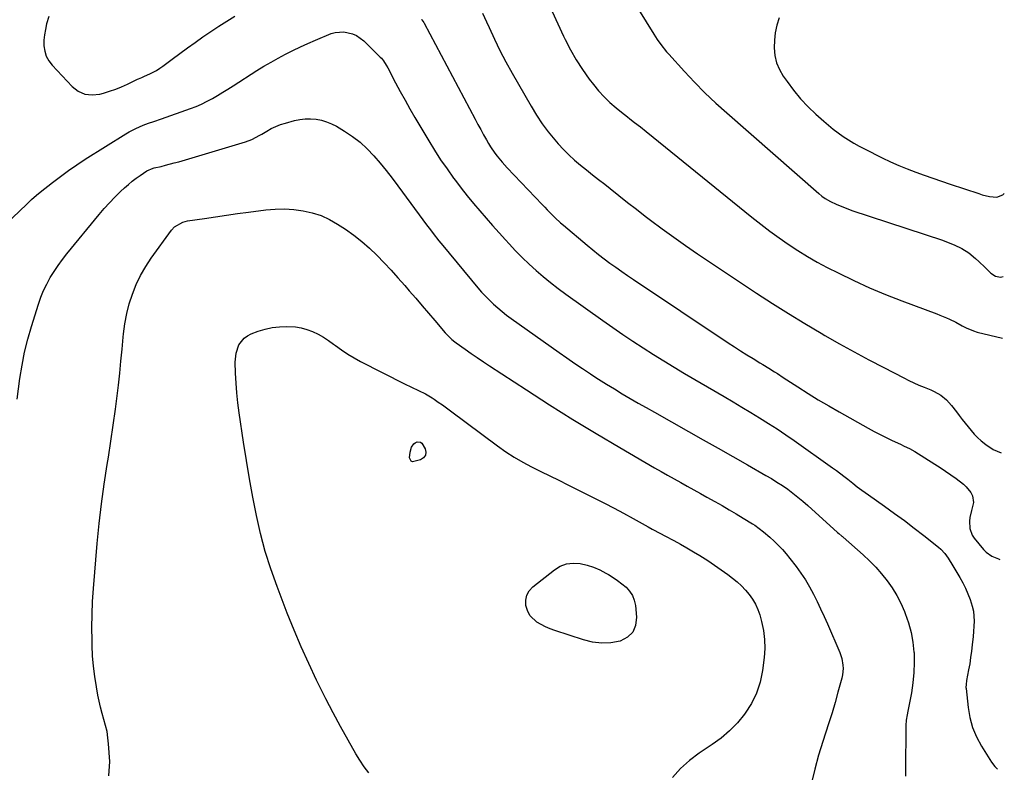
# Model space of a CAD drawing. Units: inches. Extents: x 1820448 to 1825759, y 458046 to 463373.
# Drawn here: x 1825206 to 1825723, y 460069 to 460465 of the extents above; entities that cross this region are included whole.
import ezdxf

# ---------------------------------------------------------------- set-up
doc = ezdxf.new("R2010")
doc.units = ezdxf.units.IN
doc.header["$MEASUREMENT"] = 0
doc.layers.add('7', color=7, linetype='Continuous')
doc.layers.add('8', color=7, linetype='Continuous')

msp = doc.modelspace()

# ---------------------------------------------------------------- linework, layer by layer
at = {"layer": '7', "color": 18}
for points in [[(1825531, 460470.06, 2028), (1825538.99, 460457.06, 2028), (1825540.77, 460454.31, 2028), (1825542.67, 460451.65, 2028), (1825545.76, 460447.84, 2028), (1825546.84, 460446.61, 2028), (1825555.12, 460437.49, 2028), (1825560.46, 460431.81, 2028), (1825565.92, 460426.26, 2028), (1825571.57, 460420.91, 2028), (1825577.35, 460415.68, 2028), (1825625.7, 460373.41, 2028), (1825627.36, 460372.05, 2028), (1825629.08, 460370.77, 2028), (1825631.83, 460369.13, 2028), (1825634.86, 460367.72, 2028), (1825636.89, 460366.84, 2028), (1825640.99, 460365.24, 2028), (1825643.08, 460364.51, 2028), (1825690.68, 460348.79, 2028), (1825692.76, 460348.06, 2028), (1825696.84, 460346.43, 2028), (1825700.79, 460344.51, 2028), (1825704.44, 460342.12, 2028), (1825707.95, 460339.17, 2028), (1825709.7, 460337.61, 2028), (1825713.16, 460334.43, 2028), (1825716.14, 460331.58, 2028), (1825718.45, 460330.02, 2028), (1825721.14, 460329.34, 2028), (1825722.63, 460329.71, 2028)], [(1825221.2, 460466.4, 2034), (1825220.07, 460462.46, 2034), (1825219.39, 460459.61, 2034), (1825218.9, 460456.75, 2034), (1825218.68, 460453.85, 2034), (1825218.64, 460450.92, 2034), (1825219.06, 460448.11, 2034), (1825219.84, 460445.46, 2034), (1825221.18, 460443.04, 2034), (1825222.9, 460440.77, 2034), (1825233.44, 460429.64, 2034), (1825236.68, 460427.22, 2034), (1825240.14, 460425.6, 2034), (1825243.94, 460425.18, 2034), (1825247.97, 460425.56, 2034), (1825249.87, 460426.07, 2034), (1825253.13, 460427.06, 2034), (1825256.34, 460428.17, 2034), (1825259.48, 460429.46, 2034), (1825262.57, 460430.88, 2034), (1825267.81, 460433.47, 2034), (1825268.25, 460433.68, 2034), (1825270.07, 460434.39, 2034), (1825271.42, 460434.95, 2034), (1825274.23, 460436.21, 2034), (1825277.81, 460438.07, 2034), (1825279.51, 460439.15, 2034), (1825281.16, 460440.32, 2034), (1825285.95, 460443.94, 2034), (1825289.97, 460446.93, 2034), (1825294.02, 460449.88, 2034), (1825298.1, 460452.78, 2034), (1825302.21, 460455.65, 2034), (1825306.36, 460458.45, 2034), (1825310.54, 460461.22, 2034), (1825314.75, 460463.93, 2034), (1825318.99, 460466.6, 2034)], [(1825416.98, 460464.8, 2034), (1825417.18, 460464.59, 2034), (1825417.72, 460463.92, 2034), (1825418.19, 460463.19, 2034), (1825418.33, 460462.93, 2034), (1825445.15, 460412.35, 2034), (1825446.61, 460409.62, 2034), (1825448.1, 460406.91, 2034), (1825449.63, 460404.22, 2034), (1825451.17, 460401.54, 2034), (1825452.26, 460399.68, 2034), (1825453.32, 460397.96, 2034), (1825455.58, 460394.63, 2034), (1825456.79, 460393.02, 2034), (1825459.34, 460389.9, 2034), (1825462.04, 460386.91, 2034), (1825480.4, 460367.51, 2034), (1825481.73, 460366.12, 2034), (1825483.08, 460364.73, 2034), (1825485.81, 460361.99, 2034), (1825487.2, 460360.65, 2034), (1825490.05, 460358.05, 2034), (1825491.51, 460356.78, 2034), (1825504.01, 460346.21, 2034), (1825506.94, 460343.78, 2034), (1825509.9, 460341.4, 2034), (1825512.91, 460339.09, 2034), (1825515.96, 460336.81, 2034), (1825519.05, 460334.59, 2034), (1825522.16, 460332.4, 2034), (1825525.29, 460330.24, 2034), (1825528.44, 460328.11, 2034), (1825578.13, 460294.95, 2034), (1825581.37, 460292.82, 2034), (1825584.63, 460290.71, 2034), (1825587.91, 460288.65, 2034), (1825591.22, 460286.61, 2034), (1825594.75, 460284.46, 2034), (1825596.29, 460283.52, 2034), (1825599.38, 460281.62, 2034), (1825602.45, 460279.7, 2034), (1825603.98, 460278.73, 2034), (1825607.03, 460276.77, 2034), (1825614.67, 460271.78, 2034), (1825620.04, 460268.36, 2034), (1825625.45, 460265, 2034), (1825630.93, 460261.76, 2034), (1825636.46, 460258.59, 2034), (1825651.72, 460250.04, 2034), (1825654.79, 460248.36, 2034), (1825657.89, 460246.73, 2034), (1825661.02, 460245.17, 2034), (1825664.18, 460243.66, 2034), (1825668.64, 460241.6, 2034), (1825670.54, 460240.71, 2034), (1825673.37, 460239.36, 2034), (1825676.11, 460237.82, 2034), (1825686.6, 460231.19, 2034), (1825689.47, 460229.35, 2034), (1825692.31, 460227.46, 2034), (1825695.12, 460225.53, 2034), (1825697.91, 460223.56, 2034), (1825701.78, 460220.65, 2034), (1825703.19, 460219.33, 2034), (1825705.59, 460216.3, 2034), (1825706.39, 460214.62, 2034), (1825706.89, 460211.11, 2034), (1825705.84, 460206.82, 2034), (1825705.02, 460203.07, 2034), (1825704.85, 460201.16, 2034), (1825705.05, 460197.36, 2034), (1825706.32, 460193.92, 2034), (1825707.36, 460192.34, 2034), (1825712.25, 460186.34, 2034), (1825713.56, 460184.98, 2034), (1825716.59, 460182.87, 2034), (1825720.11, 460181.45, 2034), (1825720.86, 460181.14, 2034)], [(1825449.06, 460468.19, 2032), (1825451.13, 460463.59, 2032), (1825452.48, 460460.54, 2032), (1825455.29, 460454.45, 2032), (1825458.23, 460448.42, 2032), (1825461.34, 460442.48, 2032), (1825464.57, 460436.6, 2032), (1825474.52, 460419.17, 2032), (1825477.34, 460414.55, 2032), (1825480.34, 460410.05, 2032), (1825483.6, 460405.74, 2032), (1825487.04, 460401.56, 2032), (1825488.84, 460399.49, 2032), (1825491.58, 460396.51, 2032), (1825494.43, 460393.64, 2032), (1825497.42, 460390.92, 2032), (1825500.51, 460388.3, 2032), (1825503.69, 460385.77, 2032), (1825506.86, 460383.24, 2032), (1825510.04, 460380.71, 2032), (1825513.22, 460378.19, 2032), (1825516.05, 460375.96, 2032), (1825520.66, 460372.33, 2032), (1825525.28, 460368.71, 2032), (1825529.91, 460365.12, 2032), (1825534.55, 460361.53, 2032), (1825537.29, 460359.43, 2032), (1825543.35, 460354.86, 2032), (1825549.48, 460350.38, 2032), (1825555.69, 460346.02, 2032), (1825561.96, 460341.74, 2032), (1825592.96, 460321.07, 2032), (1825601.33, 460315.61, 2032), (1825609.76, 460310.25, 2032), (1825618.3, 460305.07, 2032), (1825626.9, 460299.99, 2032), (1825628.95, 460298.81, 2032), (1825636.61, 460294.45, 2032), (1825644.31, 460290.17, 2032), (1825652.07, 460285.99, 2032), (1825659.86, 460281.89, 2032), (1825670.31, 460276.48, 2032), (1825672.93, 460275.17, 2032), (1825675.58, 460273.93, 2032), (1825678.27, 460272.76, 2032), (1825680.98, 460271.65, 2032), (1825684.57, 460270.19, 2032), (1825686.35, 460269.34, 2032), (1825689.77, 460267.37, 2032), (1825692.86, 460264.97, 2032), (1825695.48, 460262.06, 2032), (1825697.98, 460258.74, 2032), (1825699.5, 460256.73, 2032), (1825701.03, 460254.73, 2032), (1825702.56, 460252.73, 2032), (1825704.1, 460250.73, 2032), (1825705.7, 460248.79, 2032), (1825707.37, 460246.93, 2032), (1825709.16, 460245.16, 2032), (1825711.02, 460243.47, 2032), (1825713.37, 460241.46, 2032), (1825717.28, 460238.8, 2032), (1825721.53, 460237.1, 2032)], [(1825604.8, 460465.61, 2026), (1825603.64, 460461.75, 2026), (1825602.77, 460457.84, 2026), (1825602.35, 460453.86, 2026), (1825602.22, 460449.82, 2026), (1825602.67, 460445.87, 2026), (1825603.56, 460442.06, 2026), (1825605.1, 460438.46, 2026), (1825607.07, 460435.01, 2026), (1825609.03, 460432.2, 2026), (1825612.48, 460427.59, 2026), (1825616.13, 460423.15, 2026), (1825620.08, 460418.98, 2026), (1825624.23, 460414.98, 2026), (1825628.29, 460411.34, 2026), (1825630.76, 460409.22, 2026), (1825633.28, 460407.16, 2026), (1825635.89, 460405.22, 2026), (1825638.55, 460403.34, 2026), (1825641.28, 460401.57, 2026), (1825644.06, 460399.88, 2026), (1825646.9, 460398.28, 2026), (1825649.78, 460396.76, 2026), (1825659.02, 460392.09, 2026), (1825663.33, 460390.02, 2026), (1825667.7, 460388.06, 2026), (1825672.13, 460386.27, 2026), (1825676.62, 460384.59, 2026), (1825681.14, 460383.01, 2026), (1825685.67, 460381.44, 2026), (1825690.2, 460379.89, 2026), (1825694.74, 460378.35, 2026), (1825709.7, 460373.31, 2026), (1825711.58, 460372.73, 2026), (1825715.41, 460371.8, 2026), (1825719.19, 460371.47, 2026), (1825722.4, 460372.69, 2026), (1825723.16, 460373.35, 2026)], [(1825194.9, 460354.02, 2036), (1825209.42, 460367.68, 2036), (1825210.3, 460368.5, 2036), (1825212.08, 460370.14, 2036), (1825214.79, 460372.54, 2036), (1825216.65, 460374.07, 2036), (1825223.07, 460379.15, 2036), (1825227.28, 460382.37, 2036), (1825231.56, 460385.5, 2036), (1825235.93, 460388.47, 2036), (1825240.38, 460391.36, 2036), (1825261.75, 460404.72, 2036), (1825263.42, 460405.72, 2036), (1825266.85, 460407.55, 2036), (1825270.86, 460409.36, 2036), (1825273.56, 460410.36, 2036), (1825276.31, 460411.22, 2036), (1825280.42, 460412.59, 2036), (1825295.61, 460417.98, 2036), (1825298.58, 460419.13, 2036), (1825301.49, 460420.38, 2036), (1825304.34, 460421.8, 2036), (1825307.13, 460423.32, 2036), (1825309.87, 460424.94, 2036), (1825312.61, 460426.58, 2036), (1825315.32, 460428.25, 2036), (1825318.02, 460429.94, 2036), (1825330.54, 460437.91, 2036), (1825334.24, 460440.19, 2036), (1825337.97, 460442.41, 2036), (1825341.76, 460444.54, 2036), (1825345.58, 460446.6, 2036), (1825349.46, 460448.57, 2036), (1825353.37, 460450.46, 2036), (1825357.33, 460452.25, 2036), (1825361.32, 460453.96, 2036), (1825369.49, 460457.35, 2036), (1825371.72, 460458.03, 2036), (1825376.26, 460458.37, 2036), (1825380.8, 460457.3, 2036), (1825382.91, 460456.34, 2036), (1825386.64, 460453.55, 2036), (1825395.33, 460445.03, 2036), (1825395.94, 460444.4, 2036), (1825397.04, 460443.05, 2036), (1825398.46, 460440.85, 2036), (1825399.31, 460439.32, 2036), (1825403.36, 460431.58, 2036), (1825405.83, 460426.95, 2036), (1825408.35, 460422.34, 2036), (1825410.93, 460417.78, 2036), (1825413.57, 460413.25, 2036), (1825420.76, 460401.12, 2036), (1825423.85, 460396.08, 2036), (1825427.04, 460391.11, 2036), (1825430.4, 460386.25, 2036), (1825433.85, 460381.45, 2036), (1825434.81, 460380.16, 2036), (1825437.91, 460376.1, 2036), (1825441.06, 460372.08, 2036), (1825444.3, 460368.14, 2036), (1825447.6, 460364.25, 2036), (1825450.95, 460360.4, 2036), (1825454.33, 460356.57, 2036), (1825457.73, 460352.76, 2036), (1825461.15, 460348.97, 2036), (1825463.02, 460346.91, 2036), (1825466.42, 460343.28, 2036), (1825469.91, 460339.72, 2036), (1825473.51, 460336.29, 2036), (1825477.19, 460332.94, 2036), (1825480.98, 460329.71, 2036), (1825484.83, 460326.56, 2036), (1825488.78, 460323.53, 2036), (1825492.79, 460320.57, 2036), (1825512.29, 460306.69, 2036), (1825517.53, 460303.01, 2036), (1825522.79, 460299.38, 2036), (1825528.1, 460295.82, 2036), (1825533.45, 460292.3, 2036), (1825538.83, 460288.86, 2036), (1825544.25, 460285.46, 2036), (1825549.71, 460282.13, 2036), (1825555.2, 460278.85, 2036), (1825575.98, 460266.64, 2036), (1825580.65, 460263.87, 2036), (1825585.32, 460261.09, 2036), (1825589.98, 460258.29, 2036), (1825594.63, 460255.48, 2036), (1825599.24, 460252.6, 2036), (1825603.81, 460249.67, 2036), (1825608.32, 460246.64, 2036), (1825612.79, 460243.54, 2036), (1825632.95, 460229.28, 2036), (1825634.96, 460227.83, 2036), (1825638.94, 460224.86, 2036), (1825640.9, 460223.33, 2036), (1825643.65, 460221.16, 2036), (1825645.94, 460219.35, 2036), (1825648.24, 460217.56, 2036), (1825651.78, 460214.98, 2036), (1825660.23, 460209.08, 2036), (1825665.48, 460205.34, 2036), (1825670.69, 460201.53, 2036), (1825675.83, 460197.62, 2036), (1825680.92, 460193.65, 2036), (1825688.56, 460187.57, 2036), (1825689.74, 460186.54, 2036), (1825691.86, 460184.26, 2036), (1825693.68, 460181.71, 2036), (1825696.19, 460177.72, 2036), (1825699.79, 460171.69, 2036), (1825701.35, 460168.89, 2036), (1825702.8, 460166.04, 2036), (1825704.08, 460163.1, 2036), (1825705.25, 460160.12, 2036), (1825706.36, 460156.59, 2036), (1825706.92, 460153.99, 2036), (1825707.19, 460151.36, 2036), (1825707.26, 460148.69, 2036), (1825707.15, 460145.99, 2036), (1825706.99, 460143.31, 2036), (1825706.78, 460140.62, 2036), (1825706.32, 460136.18, 2036), (1825705.93, 460132.88, 2036), (1825705.48, 460129.6, 2036), (1825704.96, 460126.32, 2036), (1825704.38, 460123.05, 2036), (1825703.36, 460117.6, 2036), (1825703.04, 460115.44, 2036), (1825703.01, 460113.8, 2036), (1825703.05, 460113.25, 2036), (1825704.13, 460103.39, 2036), (1825705.09, 460098.03, 2036), (1825706.5, 460092.83, 2036), (1825708.6, 460087.87, 2036), (1825711.16, 460083.07, 2036), (1825716.39, 460074.67, 2036), (1825718.26, 460072.26, 2036), (1825719.54, 460070.99, 2036)], [(1825204.58, 460265.32, 2038), (1825206.03, 460276.21, 2038), (1825207.14, 460283.15, 2038), (1825208.48, 460290.02, 2038), (1825210.17, 460296.83, 2038), (1825212.09, 460303.58, 2038), (1825215.73, 460315.24, 2038), (1825217, 460318.84, 2038), (1825218.42, 460322.38, 2038), (1825220.09, 460325.8, 2038), (1825221.92, 460329.16, 2038), (1825223.95, 460332.41, 2038), (1825226.07, 460335.59, 2038), (1825228.33, 460338.67, 2038), (1825230.69, 460341.69, 2038), (1825247.67, 460362.37, 2038), (1825250.34, 460365.5, 2038), (1825253.09, 460368.55, 2038), (1825255.95, 460371.49, 2038), (1825258.89, 460374.35, 2038), (1825261.06, 460376.39, 2038), (1825263.01, 460378.14, 2038), (1825265.02, 460379.81, 2038), (1825267.11, 460381.38, 2038), (1825269.25, 460382.89, 2038), (1825272.74, 460385.22, 2038), (1825276.08, 460386.65, 2038), (1825276.59, 460386.78, 2038), (1825280.22, 460387.62, 2038), (1825282.53, 460388.18, 2038), (1825287.14, 460389.4, 2038), (1825289.43, 460390.07, 2038), (1825324.49, 460400.56, 2038), (1825327.84, 460401.82, 2038), (1825332.09, 460404.02, 2038), (1825333.12, 460404.62, 2038), (1825335.68, 460406.16, 2038), (1825338.04, 460407.44, 2038), (1825340.45, 460408.59, 2038), (1825342.94, 460409.54, 2038), (1825345.49, 460410.37, 2038), (1825350.31, 460411.71, 2038), (1825353.1, 460412.31, 2038), (1825355.91, 460412.67, 2038), (1825358.74, 460412.68, 2038), (1825361.59, 460412.46, 2038), (1825364.39, 460411.89, 2038), (1825367.12, 460411.1, 2038), (1825369.73, 460410, 2038), (1825372.27, 460408.69, 2038), (1825376.61, 460406.1, 2038), (1825380.81, 460403.32, 2038), (1825384.8, 460400.28, 2038), (1825388.49, 460396.88, 2038), (1825391.96, 460393.23, 2038), (1825395.24, 460389.36, 2038), (1825398.44, 460385.43, 2038), (1825401.56, 460381.43, 2038), (1825404.62, 460377.38, 2038), (1825420.16, 460356.27, 2038), (1825421.13, 460354.96, 2038), (1825423.12, 460352.37, 2038), (1825426.18, 460348.55, 2038), (1825428.25, 460346.02, 2038), (1825446.59, 460323.88, 2038), (1825448.54, 460321.62, 2038), (1825450.55, 460319.42, 2038), (1825452.64, 460317.31, 2038), (1825454.8, 460315.25, 2038), (1825457.03, 460313.27, 2038), (1825459.31, 460311.36, 2038), (1825461.66, 460309.53, 2038), (1825464.06, 460307.76, 2038), (1825489.33, 460289.83, 2038), (1825493.41, 460286.97, 2038), (1825497.5, 460284.15, 2038), (1825501.63, 460281.37, 2038), (1825505.78, 460278.62, 2038), (1825505.96, 460278.5, 2038), (1825510.05, 460275.86, 2038), (1825514.16, 460273.26, 2038), (1825518.31, 460270.72, 2038), (1825522.48, 460268.21, 2038), (1825526.67, 460265.75, 2038), (1825530.88, 460263.3, 2038), (1825535.1, 460260.88, 2038), (1825539.33, 460258.48, 2038), (1825557.25, 460248.37, 2038), (1825565.02, 460243.98, 2038), (1825572.79, 460239.58, 2038), (1825580.56, 460235.18, 2038), (1825588.32, 460230.77, 2038), (1825597.93, 460225.3, 2038), (1825600.86, 460223.57, 2038), (1825603.74, 460221.79, 2038), (1825606.57, 460219.91, 2038), (1825609.36, 460217.98, 2038), (1825612.08, 460215.95, 2038), (1825614.76, 460213.87, 2038), (1825617.36, 460211.7, 2038), (1825619.92, 460209.47, 2038), (1825635.57, 460195.36, 2038), (1825636.31, 460194.71, 2038), (1825637.82, 460193.42, 2038), (1825638.19, 460193.09, 2038), (1825638.57, 460192.76, 2038), (1825648.98, 460183.58, 2038), (1825652.37, 460180.4, 2038), (1825655.63, 460177.09, 2038), (1825658.69, 460173.59, 2038), (1825661.6, 460169.96, 2038), (1825664.25, 460166.14, 2038), (1825666.69, 460162.21, 2038), (1825668.81, 460158.09, 2038), (1825670.72, 460153.85, 2038), (1825671.16, 460152.75, 2038), (1825672.87, 460147.81, 2038), (1825674.26, 460142.8, 2038), (1825675.15, 460137.68, 2038), (1825675.71, 460132.49, 2038), (1825675.72, 460132.29, 2038), (1825675.83, 460126.96, 2038), (1825675.68, 460121.64, 2038), (1825675.13, 460116.35, 2038), (1825674.33, 460111.08, 2038), (1825672.46, 460101.33, 2038), (1825672.11, 460099.49, 2038), (1825671.67, 460096.71, 2038), (1825671.48, 460093.91, 2038), (1825671.3, 460069.7, 2038), (1825671.29, 460067.34, 2038)], [(1825389.26, 460068.99, 2042), (1825386.84, 460072.23, 2042), (1825384.62, 460075.6, 2042), (1825382.52, 460079.06, 2042), (1825378.44, 460086.25, 2042), (1825374.46, 460093.41, 2042), (1825370.56, 460100.62, 2042), (1825366.79, 460107.89, 2042), (1825363.11, 460115.2, 2042), (1825361.86, 460117.73, 2042), (1825357.74, 460126.4, 2042), (1825353.78, 460135.14, 2042), (1825350.06, 460143.98, 2042), (1825346.5, 460152.89, 2042), (1825341.12, 460166.95, 2042), (1825337.86, 460176.12, 2042), (1825334.92, 460185.38, 2042), (1825332.43, 460194.77, 2042), (1825330.26, 460204.26, 2042), (1825328.39, 460213.82, 2042), (1825326.63, 460223.41, 2042), (1825325.02, 460233.02, 2042), (1825323.5, 460242.65, 2042), (1825321.19, 460258.17, 2042), (1825320.51, 460263.37, 2042), (1825319.96, 460268.58, 2042), (1825319.6, 460273.81, 2042), (1825319.35, 460279.05, 2042), (1825319.19, 460284.82, 2042), (1825319.62, 460289.43, 2042), (1825321.11, 460293.8, 2042), (1825323.78, 460297.37, 2042), (1825325.58, 460298.64, 2042), (1825327.6, 460299.66, 2042), (1825331.24, 460300.98, 2042), (1825334.91, 460302.09, 2042), (1825338.62, 460302.94, 2042), (1825342.41, 460303.39, 2042), (1825346.24, 460303.58, 2042), (1825350.72, 460303.35, 2042), (1825353.82, 460302.87, 2042), (1825356.84, 460302, 2042), (1825359.8, 460300.87, 2042), (1825362.66, 460299.45, 2042), (1825365.45, 460297.9, 2042), (1825368.12, 460296.16, 2042), (1825370.72, 460294.3, 2042), (1825371.84, 460293.45, 2042), (1825375.01, 460291.16, 2042), (1825378.24, 460289, 2042), (1825381.6, 460287.01, 2042), (1825385.03, 460285.15, 2042), (1825408.12, 460273.42, 2042), (1825411.77, 460271.63, 2042), (1825415.46, 460269.94, 2042), (1825419.09, 460268.15, 2042), (1825422.55, 460266.03, 2042), (1825423.6, 460265.32, 2042), (1825425.8, 460263.81, 2042), (1825427.98, 460262.28, 2042), (1825430.14, 460260.72, 2042), (1825432.29, 460259.14, 2042), (1825456.9, 460240.74, 2042), (1825461.21, 460237.69, 2042), (1825465.63, 460234.82, 2042), (1825470.19, 460232.19, 2042), (1825474.85, 460229.73, 2042), (1825479.6, 460227.39, 2042), (1825484.33, 460225.04, 2042), (1825489.07, 460222.69, 2042), (1825493.8, 460220.34, 2042), (1825507.95, 460213.29, 2042), (1825513.05, 460210.7, 2042), (1825518.13, 460208.07, 2042), (1825523.18, 460205.37, 2042), (1825528.2, 460202.62, 2042), (1825536.03, 460198.25, 2042), (1825538.2, 460197.06, 2042), (1825542.55, 460194.7, 2042), (1825544.74, 460193.53, 2042), (1825549.53, 460190.99, 2042), (1825553, 460189.11, 2042), (1825556.44, 460187.19, 2042), (1825559.85, 460185.19, 2042), (1825563.23, 460183.16, 2042), (1825567.42, 460180.5, 2042), (1825570.99, 460178.14, 2042), (1825574.49, 460175.67, 2042), (1825577.94, 460173.14, 2042), (1825580.45, 460171.24, 2042), (1825582.82, 460169.3, 2042), (1825585.09, 460167.25, 2042), (1825587.2, 460165.03, 2042), (1825589.2, 460162.7, 2042), (1825590.95, 460160.21, 2042), (1825592.48, 460157.6, 2042), (1825593.68, 460154.83, 2042), (1825594.67, 460151.94, 2042), (1825595.6, 460148.54, 2042), (1825596.6, 460143.85, 2042), (1825597.22, 460139.13, 2042), (1825597.27, 460134.37, 2042), (1825596.95, 460129.59, 2042), (1825596.08, 460122.73, 2042), (1825594.84, 460116.71, 2042), (1825593.01, 460110.93, 2042), (1825590.32, 460105.5, 2042), (1825587.05, 460100.3, 2042), (1825586.66, 460099.78, 2042), (1825582.91, 460095.26, 2042), (1825578.88, 460091.05, 2042), (1825574.41, 460087.29, 2042), (1825569.67, 460083.83, 2042), (1825562.83, 460079.4, 2042), (1825557.71, 460075.55, 2042), (1825553, 460071.32, 2042), (1825548.91, 460066.48, 2042)], [(1825410.99, 460237.52, 2044), (1825411.79, 460240.13, 2044), (1825412.93, 460241.82, 2044), (1825413.75, 460242.4, 2044), (1825414.7, 460242.84, 2044), (1825416.5, 460242.74, 2044), (1825417.2, 460242.24, 2044), (1825418.92, 460239.26, 2044), (1825419.24, 460237.44, 2044), (1825419.03, 460235.84, 2044), (1825418.05, 460234.56, 2044), (1825416.54, 460233.5, 2044), (1825412.33, 460232.43, 2044), (1825411.48, 460232.73, 2044), (1825410.65, 460234.5, 2044), (1825410.99, 460237.52, 2044)], [(1825527.79, 460162.18, 2044), (1825528.75, 460159.66, 2044), (1825529.35, 460156.96, 2044), (1825530.01, 460150.75, 2044), (1825529.47, 460146.49, 2044), (1825528, 460142.88, 2044), (1825525.14, 460140.22, 2044), (1825521.35, 460138.21, 2044), (1825516.5, 460137.39, 2044), (1825511.67, 460137.12, 2044), (1825506.87, 460137.7, 2044), (1825502.09, 460138.83, 2044), (1825487.04, 460143.83, 2044), (1825484.59, 460144.73, 2044), (1825482.19, 460145.75, 2044), (1825479.87, 460146.93, 2044), (1825477.59, 460148.22, 2044), (1825474.01, 460151.58, 2044), (1825472.88, 460153.72, 2044), (1825471.88, 460156.97, 2044), (1825471.8, 460159.78, 2044), (1825472.28, 460162.39, 2044), (1825473.6, 460164.69, 2044), (1825475.47, 460166.78, 2044), (1825486.83, 460175.71, 2044), (1825489.92, 460177.54, 2044), (1825493.15, 460178.8, 2044), (1825496.6, 460179.21, 2044), (1825500.43, 460178.99, 2044), (1825503.95, 460178.16, 2044), (1825507.38, 460177.09, 2044), (1825510.67, 460175.67, 2044), (1825513.88, 460174, 2044), (1825515.21, 460173.22, 2044), (1825517.63, 460171.7, 2044), (1825519.99, 460170.08, 2044), (1825522.26, 460168.33, 2044), (1825524.45, 460166.49, 2044), (1825526.3, 460164.43, 2044), (1825527.79, 460162.18, 2044)]]:
    msp.add_polyline3d(points, dxfattribs=at)
at = {"layer": '8', "color": 18}
for points in [[(1825485.61, 460468.96, 2030), (1825488.64, 460462.53, 2030), (1825491.66, 460456.1, 2030), (1825492.5, 460454.3, 2030), (1825495.25, 460448.86, 2030), (1825498.23, 460443.56, 2030), (1825501.54, 460438.46, 2030), (1825505.08, 460433.49, 2030), (1825507.31, 460430.57, 2030), (1825510.01, 460427.28, 2030), (1825512.87, 460424.14, 2030), (1825515.95, 460421.21, 2030), (1825519.18, 460418.43, 2030), (1825522.86, 460415.49, 2030), (1825524.37, 460414.29, 2030), (1825527.4, 460411.92, 2030), (1825528.93, 460410.75, 2030), (1825531.98, 460408.4, 2030), (1825534.99, 460405.99, 2030), (1825590.58, 460360.87, 2030), (1825595.25, 460357.18, 2030), (1825599.98, 460353.57, 2030), (1825604.8, 460350.08, 2030), (1825609.68, 460346.67, 2030), (1825614.66, 460343.42, 2030), (1825619.72, 460340.3, 2030), (1825624.89, 460337.36, 2030), (1825630.13, 460334.55, 2030), (1825635.83, 460331.63, 2030), (1825644.05, 460327.6, 2030), (1825652.36, 460323.78, 2030), (1825660.8, 460320.26, 2030), (1825669.33, 460316.94, 2030), (1825687.64, 460310.19, 2030), (1825689.36, 460309.53, 2030), (1825692.77, 460308.11, 2030), (1825694.45, 460307.36, 2030), (1825697.75, 460305.72, 2030), (1825700.97, 460303.91, 2030), (1825703.16, 460302.72, 2030), (1825706.95, 460301.18, 2030), (1825708.92, 460300.61, 2030), (1825722.25, 460297.43, 2030)], [(1825252.74, 460067.52, 2040), (1825253.22, 460075.02, 2040), (1825252.61, 460084.19, 2040), (1825252.28, 460087.46, 2040), (1825251.79, 460090.71, 2040), (1825251.07, 460093.91, 2040), (1825250.2, 460097.08, 2040), (1825249.28, 460100.25, 2040), (1825248.42, 460103.44, 2040), (1825247.69, 460106.65, 2040), (1825247.03, 460109.88, 2040), (1825246.23, 460114.19, 2040), (1825245.37, 460119.61, 2040), (1825244.67, 460125.04, 2040), (1825244.23, 460130.5, 2040), (1825243.97, 460135.98, 2040), (1825243.91, 460138.62, 2040), (1825243.85, 460145.42, 2040), (1825243.94, 460152.23, 2040), (1825244.25, 460159.02, 2040), (1825244.71, 460165.81, 2040), (1825246.68, 460189.57, 2040), (1825247.68, 460199.95, 2040), (1825248.84, 460210.32, 2040), (1825250.26, 460220.65, 2040), (1825251.85, 460230.97, 2040), (1825252.49, 460234.84, 2040), (1825253.82, 460243.21, 2040), (1825255.07, 460251.59, 2040), (1825256.2, 460259.99, 2040), (1825257.24, 460268.39, 2040), (1825257.74, 460272.67, 2040), (1825258.45, 460278.95, 2040), (1825259.12, 460285.24, 2040), (1825259.74, 460291.52, 2040), (1825260.33, 460297.82, 2040), (1825260.5, 460299.65, 2040), (1825261.19, 460304.98, 2040), (1825262.14, 460310.26, 2040), (1825263.49, 460315.44, 2040), (1825265.11, 460320.56, 2040), (1825267.13, 460325.54, 2040), (1825269.42, 460330.37, 2040), (1825272.11, 460334.99, 2040), (1825275.06, 460339.48, 2040), (1825285.59, 460354.06, 2040), (1825287.26, 460355.9, 2040), (1825291.57, 460358.33, 2040), (1825294, 460358.93, 2040), (1825303.05, 460360.31, 2040), (1825308.83, 460361.18, 2040), (1825314.62, 460362.02, 2040), (1825320.41, 460362.81, 2040), (1825326.2, 460363.58, 2040), (1825335.27, 460364.75, 2040), (1825340.17, 460365.16, 2040), (1825345.07, 460365.28, 2040), (1825349.96, 460364.96, 2040), (1825354.85, 460364.34, 2040), (1825359.61, 460363.22, 2040), (1825364.24, 460361.73, 2040), (1825368.64, 460359.68, 2040), (1825372.9, 460357.26, 2040), (1825377.05, 460354.56, 2040), (1825381.45, 460351.47, 2040), (1825385.7, 460348.19, 2040), (1825389.72, 460344.63, 2040), (1825393.58, 460340.89, 2040), (1825397.3, 460336.98, 2040), (1825400.98, 460333.03, 2040), (1825404.59, 460329.02, 2040), (1825408.17, 460324.99, 2040), (1825410.59, 460322.21, 2040), (1825413.98, 460318.32, 2040), (1825417.36, 460314.41, 2040), (1825420.72, 460310.49, 2040), (1825424.08, 460306.57, 2040), (1825429.5, 460300.2, 2040), (1825430.81, 460298.74, 2040), (1825432.93, 460296.71, 2040), (1825434.45, 460295.47, 2040), (1825435.24, 460294.89, 2040), (1825439.94, 460291.56, 2040), (1825443.1, 460289.35, 2040), (1825446.28, 460287.16, 2040), (1825449.48, 460285, 2040), (1825452.7, 460282.87, 2040), (1825472.09, 460270.2, 2040), (1825484.25, 460262.39, 2040), (1825496.48, 460254.71, 2040), (1825508.83, 460247.23, 2040), (1825521.26, 460239.88, 2040), (1825539.41, 460229.33, 2040), (1825542.83, 460227.36, 2040), (1825546.26, 460225.4, 2040), (1825549.71, 460223.47, 2040), (1825553.16, 460221.56, 2040), (1825556.62, 460219.66, 2040), (1825560.07, 460217.75, 2040), (1825563.52, 460215.83, 2040), (1825566.97, 460213.9, 2040), (1825571.16, 460211.55, 2040), (1825574.9, 460209.42, 2040), (1825578.62, 460207.27, 2040), (1825582.31, 460205.07, 2040), (1825585.98, 460202.84, 2040), (1825590.86, 460199.85, 2040), (1825592.07, 460199.08, 2040), (1825594.44, 460197.45, 2040), (1825596.71, 460195.69, 2040), (1825599.96, 460192.87, 2040), (1825602.33, 460190.66, 2040), (1825604.51, 460188.52, 2040), (1825606.61, 460186.32, 2040), (1825608.61, 460184.02, 2040), (1825610.53, 460181.65, 2040), (1825613.77, 460177.45, 2040), (1825616.3, 460173.97, 2040), (1825618.69, 460170.4, 2040), (1825620.87, 460166.7, 2040), (1825622.9, 460162.9, 2040), (1825624.8, 460159.03, 2040), (1825626.65, 460155.14, 2040), (1825628.44, 460151.21, 2040), (1825630.19, 460147.27, 2040), (1825636.67, 460132.28, 2040), (1825637.79, 460129.01, 2040), (1825638.39, 460125.61, 2040), (1825638.47, 460123.88, 2040), (1825638.18, 460120.47, 2040), (1825637.81, 460118.79, 2040), (1825635.75, 460111.36, 2040), (1825634.22, 460105.98, 2040), (1825632.64, 460100.61, 2040), (1825630.99, 460095.27, 2040), (1825629.29, 460089.94, 2040), (1825627.8, 460085.41, 2040), (1825625.62, 460078.24, 2040), (1825623.63, 460071.02, 2040), (1825621.93, 460063.73, 2040)]]:
    msp.add_polyline3d(points, dxfattribs=at)

doc.saveas('drawing.dxf')
